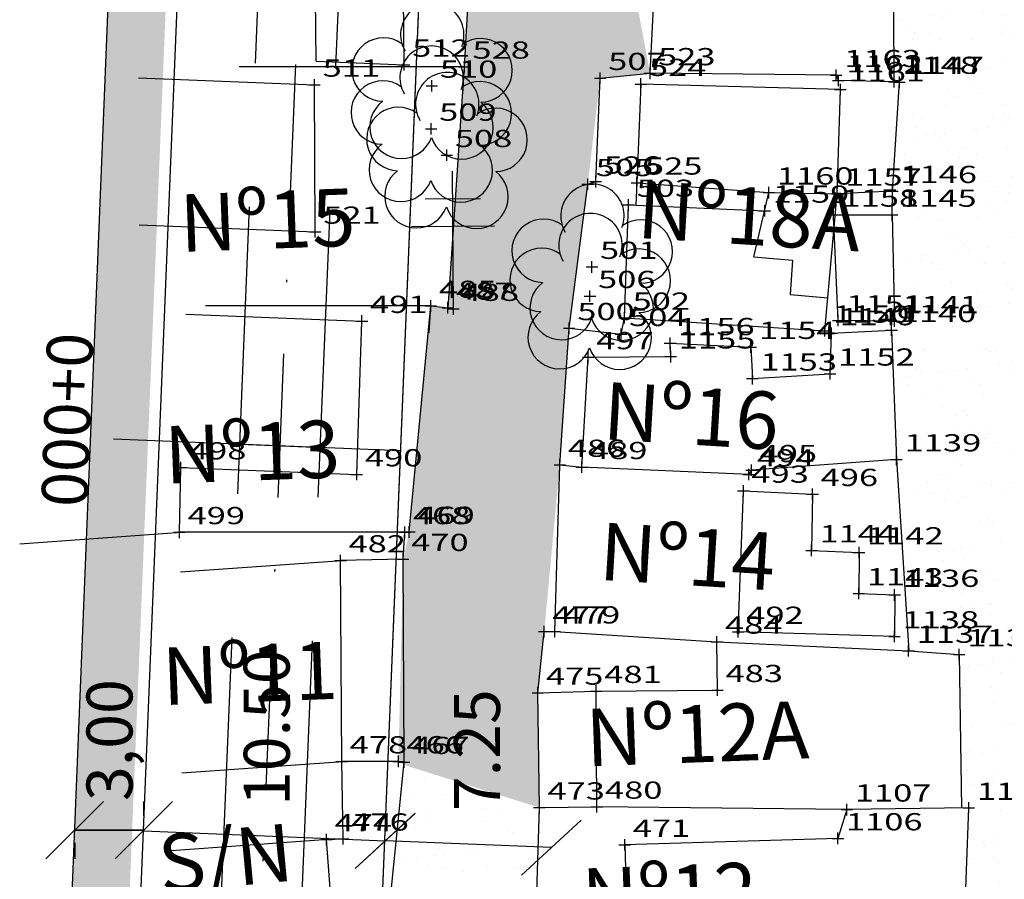
# Model space of a CAD drawing. Extents: x 188447 to 378316, y 1680273 to 3363791.
# Drawn here: x 189100 to 189142, y 1680853 to 1680890 of the extents above; entities that cross this region are included whole.
import ezdxf
from ezdxf.enums import TextEntityAlignment as Align

# ---------------------------------------------------------------- set-up
doc = ezdxf.new("R2010")
doc.units = 0
doc.header["$LTSCALE"] = 5
doc.header["$MEASUREMENT"] = 0
doc.header["$PDSIZE"] = 5
for name, pattern in [('CONTINUO', [0]), ('DASHDOT2', [0.5, 0.25, -0.125, 0, -0.125]), ('DASHED', [0.75, 0.5, -0.25])]:
    doc.linetypes.add(name, pattern=pattern)
doc.layers.get('0').update_dxf_attribs({"linetype": 'CONTINUOUS'})
doc.layers.get('DEFPOINTS').update_dxf_attribs({"linetype": 'CONTINUOUS'})
for name, color, linetype in [('_TG', 7, 'CONTINUO'), ('CALÇADA', 254, 'CONTINUOUS'), ('EIXOPROJ', 10, 'CONTINUOUS'), ('ESTAQUEAMENTO', 7, 'CONTINUOUS'), ('FAIXAS', 10, 'DASHED'), ('MFIOPROJ', 10, 'CONTINUOUS'), ('T-ARVORE', 123, 'CONTINUO'), ('T-CERCA_MURO_TELA', 252, 'CONTINUOUS'), ('T-EDIF', 252, 'CONTINUOUS'), ('T-PLANODIRETOR', 7, 'CONTINUOUS'), ('T-POSTE', 191, 'CONTINUO'), ('T-TERRA', 46, 'CONTINUOUS'), ('T-TEXTG', 7, 'CONTINUOUS'), ('T-TEXTP', 252, 'CONTINUOUS'), ('TEXTO', 7, 'CONTINUOUS')]:
    doc.layers.add(name, color=color, linetype=linetype)
doc.styles.add('SIMPLEX', font='simplex', dxfattribs={"height": 0.2})
pattern_1 = [(37.5, (1e-05, 3e-05), (-0.0629933581, 1.926823769), [0, -1.52, 0, -1.7, 0, -1.625]), (7.5, (1e-05, 3e-05), (1.7697767053, 2.8221460652), [0, -0.82, 0, -1.37, 0, -0.525]), (327.5, (-1.23, 3e-05), (3.1141418618, 0.0056590535), [0, -0.5, 0, -1.8, 0, -2.35]), (317.5, (-1.23, 3e-05), (3.0061266046, 0.877675565), [0, -0.25, 0, -1.18, 0, -1.35])]

# ---------------------------------------------------------------- blocks, each defined once
blk = doc.blocks.new('SIMB_CRUZETA')
at = {"color": 0}
for points in [[(-0.25, 0), (0.25, 0)], [(0, -0.25), (0, 0.25)]]:
    blk.add_lwpolyline(points, dxfattribs=at)
for tag in ['COTA', 'PONTO', 'DESC']:
    blk.add_attdef(tag, (0, 0), '', height=1)
blk = doc.blocks.new('SIMB_POSTE')
at = {"color": 0}
for points in [[(0, 0), (0, 2.5)], [(-0.5, 2), (0.5, 2)], [(-0.75, 1.5), (0.75, 1.5)]]:
    blk.add_lwpolyline(points, dxfattribs=at)
for tag in ['COTA', 'PONTO', 'DESC']:
    blk.add_attdef(tag, (0, 0), '', height=1)
blk = doc.blocks.new('SIMB_ARVORE')
at = {"color": 0}
for centre, start, end in [((-0.545, 0.75), 18.7498, 233.1301), ((0.545, 0.75), 306.8699, 161.2502), ((-0.88, -0.285), 87.0134, 319.1849), ((0.88, -0.285), 234.9262, 89.0037), ((0, -0.925), 162.8241, 17.1759)]:
    blk.add_arc(centre, 0.575, start, end, dxfattribs=at)
blk.add_point((0, 0), dxfattribs=at)
for tag in ['COTA', 'PONTO', 'DESC']:
    blk.add_attdef(tag, (0, 0), '', height=1)
blk = doc.blocks.new('A$C092160AA')
at = {"layer": 'T-ARVORE'}
blk.add_blockref('SIMB_ARVORE', (1.455, 1.46, -0.814), dxfattribs=at)
blk = doc.blocks.new('_OBLIQUE')
at = {"color": 0, "linetype": 'BYBLOCK', "ltscale": 5}
blk.add_line((-0.5, -0.5), (0.5, 0.5), dxfattribs=at)

msp = doc.modelspace()

# ---------------------------------------------------------------- hatches: boundary and pattern name
at = {"layer": 'CALÇADA', "ltscale": 5}
h = msp.add_hatch(dxfattribs=at)
h.set_pattern_fill('HONEY', color=256, scale=3, style=0)
h.paths.add_polyline_path([(189104.50624, 1680854.88085), (189102.00722, 1680854.88085), (189102.00402, 1680854.87765), (189101.10536, 1680832.88526), (189103.58317, 1680832.29126)])
h.paths.add_polyline_path([(189106.61917, 1680906.58925), (189104.11379, 1680906.5086), (189102.00415, 1680854.88085), (189104.50624, 1680854.88085)])
h.paths.add_polyline_path([(189107.03038, 1680916.65253), (189104.525, 1680916.57188), (189104.11379, 1680906.5086), (189106.61917, 1680906.58925)])
h.paths.add_polyline_path([(189107.13524, 1680919.21849), (189104.62756, 1680919.08168), (189104.525, 1680916.57188), (189107.03038, 1680916.65253)])
h.paths.add_polyline_path([(189102.02334, 1680855.45845), (189102.0169, 1680862.12512), (189105.0169, 1680862.12801), (189105.02334, 1680855.46135)], flags=25)
at = {"layer": 'T-TERRA', "ltscale": 5}
h = msp.add_hatch(dxfattribs=at)
h.set_pattern_fill('AR-SAND', color=256, style=0)
h.set_pattern_definition(pattern_1)
edge = h.paths.add_edge_path()
edge.add_line((189116.40552, 1680857.69239), (189122.22502, 1680855.85829))
edge.add_line((189122.22502, 1680855.85829), (189122.16007, 1680860.85184))
edge.add_line((189122.16007, 1680860.85184), (189122.43474, 1680863.511))
edge.add_line((189122.43474, 1680863.511), (189123.11129, 1680870.76295))
edge.add_line((189123.11129, 1680870.76295), (189123.52337, 1680876.70791))
edge.add_line((189123.52337, 1680876.70791), (189124.32765, 1680882.97353))
edge.add_line((189124.32765, 1680882.97353), (189124.86933, 1680887.58728))
edge.add_line((189124.86933, 1680887.58728), (189127.03796, 1680887.79542))
edge.add_line((189127.03796, 1680887.79542), (189126.49379, 1680890.70949))
edge.add_line((189126.49379, 1680890.70949), (189126.36467, 1680895.28476))
edge.add_line((189126.36467, 1680895.28476), (189125.53992, 1680895.29612))
edge.add_line((189125.53992, 1680895.29612), (189125.5054, 1680898.75839))
edge.add_line((189125.5054, 1680898.75839), (189125.46627, 1680907.41345))
edge.add_line((189125.46627, 1680907.41345), (189125.43227, 1680912.28157))
edge.add_line((189125.43227, 1680912.28157), (189125.50192, 1680916.41698))
edge.add_line((189125.50192, 1680916.41698), (189126.01983, 1680924.53465))
edge.add_line((189126.01983, 1680924.53465), (189125.50674, 1680937.91838))
edge.add_line((189125.50674, 1680937.91838), (189124.73347, 1680937.85844))
edge.add_line((189124.73347, 1680937.85844), (189124.01361, 1680944.53289))
edge.add_line((189124.01361, 1680944.53289), (189123.54205, 1680944.62701))
edge.add_line((189123.54205, 1680944.62701), (189117.81699, 1680946.01953))
edge.add_line((189117.81699, 1680946.01953), (189118.16782, 1680941.05997))
edge.add_line((189118.16782, 1680941.05997), (189118.60318, 1680935.83798))
edge.add_line((189118.60318, 1680935.83798), (189119.34198, 1680926.84025))
edge.add_line((189119.34198, 1680926.84025), (189119.67524, 1680917.05959))
edge.add_line((189119.67524, 1680917.05959), (189120.02984, 1680907.02096))
edge.add_line((189120.02984, 1680907.02096), (189119.47649, 1680897.14101))
edge.add_line((189119.47649, 1680897.14101), (189118.8869, 1680886.91544))
edge.add_line((189118.8869, 1680886.91544), (189118.24817, 1680877.59374))
edge.add_line((189118.24817, 1680877.59374), (189117.50355, 1680877.67624))
edge.add_line((189117.50355, 1680877.67624), (189116.5646, 1680867.84668))
edge.add_line((189116.5646, 1680867.84668), (189116.29635, 1680866.66824))
edge.add_line((189116.29635, 1680866.66824), (189116.09106, 1680857.86797))
h = msp.add_hatch(dxfattribs=at)
h.set_pattern_fill('AR-SAND', color=256, style=0)
h.set_pattern_definition(pattern_1)
h.paths.add_polyline_path([(189141.31786, 1680840.99671), (189140.70063, 1680850.39137), (189140.91226, 1680855.8445), (189140.5862, 1680855.83989), (189140.49174, 1680862.51952), (189138.2908, 1680862.67442), (189137.76484, 1680871.00044), (189137.54932, 1680876.62413), (189137.56893, 1680881.6407), (189137.88841, 1680887.41295), (189137.66192, 1680887.4218), (189137.63575, 1680893.51422), (189138.92403, 1680893.47723), (189138.83143, 1680898.44682), (189143.00061, 1680896.74064), (189143.9013, 1680868.39203), (189145.66444, 1680840.91548)])
h = msp.add_hatch(dxfattribs=at)
h.set_pattern_fill('AR-SAND', color=256, style=0)
h.set_pattern_definition(pattern_1)
h.paths.add_polyline_path([(189122.40428, 1680798.51946), (189120.38252, 1680802.86927), (189116.56154, 1680827.60904), (189115.98711, 1680837.96366), (189115.71429, 1680847.19318), (189115.55564, 1680849.6794), (189115.65234, 1680851.06399), (189116.3358, 1680857.83734), (189122.22502, 1680855.85829), (189122.03967, 1680849.87009), (189121.92111, 1680840.84823), (189122.18712, 1680831.38669), (189123.11781, 1680820.57648), (189125.22309, 1680810.20423), (189128.00843, 1680800.0579)])

# ---------------------------------------------------------------- linework, layer by layer
at = {"color": 0, "linetype": 'BYBLOCK', "ltscale": 5}
for p, q in [((189105.01223, 1680855.50585), (189105.01223, 1680856.13085)), ((189104.50624, 1680854.88085), (189102.00624, 1680854.88085)), ((189102.00722, 1680854.88085), (189105.01223, 1680854.88085)), ((189104.50624, 1680854.88085), (189102.00722, 1680854.88085)), ((189105.01223, 1680854.88085), (189104.50624, 1680854.88085)), ((189115.51441, 1680854.40408), (189105.01223, 1680854.83322)), ((189102.00722, 1680854.33101), (189102.00722, 1680853.63085)), ((189122.74032, 1680854.11859), (189115.51481, 1680854.41385))]:
    msp.add_line(p, q, dxfattribs=at)
at = {"layer": 'DEFPOINTS', "color": 0, "linetype": 'BYBLOCK', "ltscale": 5}
for p in [(189102.00722, 1680854.95601), (189102.00722, 1680854.88085), (189102.00722, 1680854.88085), (189104.50624, 1680854.88085), (189104.50624, 1680854.88085), (189104.50624, 1680854.88085), (189105.01042, 1680854.78893), (189105.01223, 1680854.88085), (189105.01223, 1680854.88085), (189105.01223, 1680854.83322), (189115.5126, 1680854.35978), (189115.51441, 1680854.40408), (189115.51441, 1680854.40408), (189122.73992, 1680854.10882), (189122.74032, 1680854.11859)]:
    msp.add_point(p, dxfattribs=at)
at = {"layer": 'EIXOPROJ', "linetype": 'DASHDOT2', "ltscale": 5, "flags": 128}
msp.add_lwpolyline([(189108.27998, 1680806.3999), (189121.94335, 1681140.77411), (189127.61095, 1681279.47208)], dxfattribs=at)
at = {"layer": 'FAIXAS', "ltscale": 5, "flags": 128}
for points in [[(189107.57581, 1680832.02956), (189115.35593, 1681022.42693)], [(189111.0729, 1680831.88666), (189118.85301, 1681022.28404)]]:
    msp.add_lwpolyline(points, dxfattribs=at)
at = {"layer": 'MFIOPROJ', "ltscale": 5, "flags": 128}
for points in [[(189114.56998, 1680831.74376), (189127.18898, 1681140.55976), (189132.86533, 1681279.47208)], [(189104.07873, 1680832.17246), (189111.85885, 1681022.56983)], [(189114.56998, 1680831.74376), (189122.35009, 1681022.14114)]]:
    msp.add_lwpolyline(points, dxfattribs=at)
at = {"layer": 'T-CERCA_MURO_TELA', "ltscale": 5}
for p, q in [((189137.5809, 1680882.67275, 8.14245), (189137.88841, 1680887.41295, 8.14245)), ((189126.46819, 1680883.03715, 7.89126), (189126.42628, 1680882.05737, 7.81933))]:
    msp.add_line(p, q, dxfattribs=at)
at = {"layer": 'T-CERCA_MURO_TELA', "ltscale": 5, "flags": 128}
for points, elevation in [([(189116.37109, 1680867.8338), (189116.5646, 1680867.84668), (189117.50355, 1680877.67624), (189118.24817, 1680877.59374), (189118.96164, 1680888.081), (189119.47649, 1680897.14101), (189116.23543, 1680896.99029)], 7.39375), ([(189118.8869, 1680886.91544), (189118.96164, 1680888.081), (189109.1576, 1680888.08158)], 7.65022), ([(189123.52337, 1680876.70791), (189124.32765, 1680882.97353), (189124.67336, 1680883.08416), (189124.86933, 1680887.58728), (189127.03796, 1680887.79542)], 7.45812), ([(189137.56893, 1680881.6407), (189137.5809, 1680882.67275), (189135.17736, 1680882.56072)], 8.07935), ([(189117.42881, 1680876.51068), (189117.50355, 1680877.67624), (189107.6995, 1680877.67682)], 7.61512), ([(189123.11129, 1680870.76295), (189123.52337, 1680876.70791), (189125.77579, 1680876.45274), (189125.92923, 1680877.16345)], 7.45812), ([(189122.89297, 1680863.51447), (189123.11129, 1680870.76295), (189124.07628, 1680870.66464)], 7.62663), ([(189137.76484, 1680871.00044), (189138.2908, 1680862.67442)], 7.85847), ([(189116.29635, 1680866.66824), (189116.37109, 1680867.8338), (189106.56704, 1680867.83438)], 7.47356), ([(189116.3358, 1680857.83734), (189116.29635, 1680866.66824), (189113.57039, 1680866.60729)], 7.29411), ([(189122.16007, 1680860.85184), (189122.43474, 1680863.511), (189122.89297, 1680863.51447), (189129.94939, 1680863.0719)], 7.46295), ([(189122.22502, 1680855.85829), (189122.16007, 1680860.85184), (189124.69827, 1680860.9288)], 7.45037), ([(189115.65234, 1680851.06399), (189116.3358, 1680857.83734), (189116.09106, 1680857.86797), (189113.62306, 1680857.86576)], 7.29411), ([(189122.03967, 1680849.87009), (189122.22502, 1680855.85829), (189124.72871, 1680855.89441)], 7.38152)]:
    msp.add_lwpolyline(points, dxfattribs=dict(at, elevation=elevation))
at = {"layer": 'T-EDIF', "ltscale": 5}
for p, q in [((189112.51353, 1680888.32023, 7.38996), (189112.47705, 1680891.26331, 7.3927)), ((189116.34195, 1680888.16855, 7.34547), (189116.30547, 1680891.11164, 7.34821)), ((189112.51353, 1680888.32023, 7.38996), (189116.34195, 1680888.16855, 7.38996)), ((189135.13558, 1680887.71347, 8.14245), (189127.03796, 1680887.79542, 8.14245)), ((189104.78648, 1680887.60153, 6.95308), (189112.44332, 1680887.29817, 6.95308)), ((189112.47126, 1680880.9025, 6.73577), (189112.44332, 1680887.29817, 6.9086)), ((189126.63996, 1680887.32811, 7.96739), (189126.46819, 1680883.03715, 7.89126)), ((189135.3203, 1680887.09197, 8.72069), (189126.63996, 1680887.32811, 7.96739)), ((189135.23237, 1680887.48475, 8.14245), (189135.13558, 1680887.71347, 8.14245)), ((189137.66192, 1680887.4218, 8.14245), (189135.23237, 1680887.48475, 8.14245)), ((189137.88841, 1680887.41295, 8.14245), (189137.66192, 1680887.4218, 8.14245)), ((189135.17736, 1680882.56072, 8.44704), (189135.3203, 1680887.09197, 8.72069)), ((189126.46819, 1680883.03715, 7.89126), (189132.20865, 1680882.60507, 8.46081)), ((189104.81442, 1680881.20586, 6.78026), (189112.47126, 1680880.9025, 6.78026)), ((189131.56086, 1680879.81234, 8.35631), (189133.23259, 1680879.66258, 8.08782)), ((189133.23259, 1680879.66258, 8.08782), (189133.13653, 1680878.1823, 7.95357)), ((189133.13653, 1680878.1823, 7.95357), (189134.77199, 1680878.03579, 7.81933)), ((189106.84674, 1680877.32467, 7.1982), (189114.50357, 1680877.02132, 7.1982)), ((189099.61322, 1680867.33794, 7.67199), (189106.83622, 1680867.8536, 7.16492)), ((189106.61657, 1680866.11085, 7.45046), (189113.83957, 1680866.62651, 6.94338)), ((189113.62306, 1680857.86576, 7.21672), (189113.57039, 1680866.60729, 6.96228)), ((189106.66924, 1680857.36931, 7.70489), (189113.89224, 1680857.88498, 7.19782)), ((189113.69104, 1680854.50641, 7.00767), (189113.62306, 1680857.86576, 7.21672)), ((189106.01206, 1680853.97759, 7.49945), (189113.23506, 1680854.49325, 6.99238)), ((189112.96588, 1680854.47403, 7.01128), (189113.69104, 1680854.50641, 7.00767)), ((189113.18574, 1680851.5475, 7.03471), (189112.96588, 1680854.47403, 7.01128))]:
    msp.add_line(p, q, dxfattribs=at)
at = {"layer": 'T-EDIF', "ltscale": 5, "flags": 128}
for points, elevation in [([(189137.66192, 1680887.4218), (189137.63575, 1680893.51422), (189138.92403, 1680893.47723), (189138.83143, 1680898.44682), (189136.26965, 1680898.43051), (189127.93574, 1680898.86243)], 8.2272), ([(189127.03796, 1680887.79542), (189127.18713, 1680890.67356)], 8.08732), ([(189131.56086, 1680879.81234), (189132.20865, 1680882.60507), (189135.17736, 1680882.56072)], 8.35631), ([(189125.92923, 1680877.16345), (189134.64319, 1680876.59803), (189135.17736, 1680882.56072)], 7.81933), ([(189125.92923, 1680877.16345), (189126.10489, 1680882.07112), (189132.02605, 1680881.81785)], 7.81933), ([(189135.02082, 1680881.64458), (189137.56893, 1680881.6407), (189137.66887, 1680877.01333), (189135.22696, 1680877.04457), (189135.02082, 1680881.64458)], 8.67742), ([(189106.56704, 1680867.83438), (189106.62663, 1680870.65335), (189114.28347, 1680870.35), (189114.50357, 1680877.02132)], 7.18382), ([(189137.76484, 1680871.00044), (189131.45758, 1680870.53165), (189131.33681, 1680870.34446), (189124.07628, 1680870.66464), (189124.34767, 1680875.44366), (189127.93906, 1680875.47388), (189127.90811, 1680876.05538), (189131.42751, 1680875.89137), (189131.4894, 1680874.51533), (189134.87151, 1680874.73163), (189134.93049, 1680876.48696), (189137.54932, 1680876.62413), (189137.76484, 1680871.00044)], 7.85847), ([(189137.672, 1680863.30122), (189130.87506, 1680863.50065), (189131.09834, 1680869.63847), (189134.11108, 1680869.4941), (189134.06038, 1680867.04461), (189136.13243, 1680866.95474), (189136.11944, 1680865.17278), (189137.68183, 1680865.10708), (189137.672, 1680863.30122)], 7.4889), ([(189135.59869, 1680855.76936), (189124.72871, 1680855.89441), (189124.69827, 1680860.9288), (189129.97262, 1680860.96725), (189129.94939, 1680863.0719), (189138.2908, 1680862.67442), (189140.49174, 1680862.51952), (189140.5862, 1680855.83989)], 8.23983), ([(189135.59869, 1680855.76936), (189135.21351, 1680854.51827), (189125.9369, 1680854.23591), (189126.06545, 1680849.69493)], 8.23983), ([(189141.31786, 1680840.99671), (189140.70063, 1680850.39137), (189140.91226, 1680855.8445), (189135.59869, 1680855.76936)], 5.00896)]:
    msp.add_lwpolyline(points, dxfattribs=dict(at, elevation=elevation))
at = {"layer": 'T-PLANODIRETOR', "ltscale": 5, "flags": 128}
msp.add_lwpolyline([(189101.08123, 1680832.29495), (189113.70023, 1681141.11095), (189125.972, 1681441.42687)], dxfattribs=at)
at = {"layer": 'T-TEXTG', "ltscale": 5}
for p, q in [((189103.7003, 1680871.89687), (189116.18988, 1680871.38646)), ((189109.19572, 1680871.67229), (189112.44198, 1680871.53963))]:
    msp.add_line(p, q, dxfattribs=at)

# ---------------------------------------------------------------- block references
at = {"color": 0, "linetype": 'BYBLOCK', "ltscale": 5, "yscale": 2.5, "zscale": 2.5}
for p, xscale, rotation in [((189102.00722, 1680854.88085), 2.5, 180), ((189105.01223, 1680854.88085), 2.5, 180), ((189115.51441, 1680854.40408), 2.500000000002888, 357.660051852153), ((189115.51481, 1680854.41385), 2.500000000002888, 177.660051852153), ((189122.74032, 1680854.11859), 2.500000000002888, 357.660051852153)]:
    msp.add_blockref('_OBLIQUE', p, dxfattribs=dict(at, xscale=xscale, rotation=rotation))
at = {"layer": '_TG', "color": 5}
ref = msp.add_blockref('SIMB_CRUZETA', (189116.34162, 1680888.16859, 7.34547), dxfattribs=at)
ref.add_attrib('PONTO', '512', dxfattribs={"layer": '0', "color": 1, "height": 0.75, "style": 'SIMPLEX', "width": 1.4, "flags": 8}).set_placement((189116.69162, 1680888.51859), (189119.19162, 1680888.51859), align=Align.FIT)
ref = msp.add_blockref('SIMB_CRUZETA', (189118.96131, 1680888.08104, 7.57041), dxfattribs=at)
ref.add_attrib('PONTO', '528', dxfattribs={"layer": '0', "color": 1, "height": 0.75, "style": 'SIMPLEX', "width": 1.296296, "flags": 8}).set_placement((189119.31131, 1680888.43104), (189121.81131, 1680888.43104), align=Align.FIT)
ref = msp.add_blockref('SIMB_CRUZETA', (189124.869, 1680887.58732, 7.67728), dxfattribs=at)
ref.add_attrib('PONTO', '507', dxfattribs={"layer": '0', "color": 1, "height": 0.75, "style": 'SIMPLEX', "width": 1.296296, "flags": 8}).set_placement((189125.219, 1680887.93732), (189127.719, 1680887.93732), align=Align.FIT)
ref = msp.add_blockref('SIMB_CRUZETA', (189127.03763, 1680887.79546, 8.08732), dxfattribs=at)
ref.add_attrib('PONTO', '523', dxfattribs={"layer": '0', "color": 1, "height": 0.75, "style": 'SIMPLEX', "width": 1.296296, "flags": 8}).set_placement((189127.38763, 1680888.14546), (189129.88763, 1680888.14546), align=Align.FIT)
ref = msp.add_blockref('SIMB_CRUZETA', (189135.13526, 1680887.71352, 8.3988), dxfattribs=at)
ref.add_attrib('PONTO', '1163', dxfattribs={"layer": '0', "color": 1, "height": 0.75, "style": 'SIMPLEX', "width": 1.414142, "flags": 8}).set_placement((189135.48526, 1680888.06352), (189138.81859, 1680888.06352), align=Align.FIT)
ref = msp.add_blockref('SIMB_CRUZETA', (189135.23204, 1680887.4848, 8.84157), dxfattribs=at)
ref.add_attrib('PONTO', '1162', dxfattribs={"layer": '0', "color": 1, "height": 0.75, "style": 'SIMPLEX', "width": 1.414141, "flags": 8}).set_placement((189135.58204, 1680887.8348), (189138.91538, 1680887.8348), align=Align.FIT)
ref = msp.add_blockref('SIMB_CRUZETA', (189112.44299, 1680887.29821, 6.9086), dxfattribs=at)
ref.add_attrib('PONTO', '511', dxfattribs={"layer": '0', "color": 1, "height": 0.75, "style": 'SIMPLEX', "width": 1.707317, "flags": 8}).set_placement((189112.79299, 1680887.64821), (189115.29299, 1680887.64821), align=Align.FIT)
ref = msp.add_blockref('SIMB_CRUZETA', (189117.54353, 1680887.25441, 7.19777), dxfattribs=at)
ref.add_attrib('PONTO', '510', dxfattribs={"layer": '0', "color": 1, "height": 0.75, "style": 'SIMPLEX', "width": 1.4, "flags": 8}).set_placement((189117.89353, 1680887.60441), (189120.39353, 1680887.60441), align=Align.FIT)
ref = msp.add_blockref('SIMB_CRUZETA', (189126.63963, 1680887.32815, 7.96739), dxfattribs=at)
ref.add_attrib('PONTO', '524', dxfattribs={"layer": '0', "color": 1, "height": 0.75, "style": 'SIMPLEX', "width": 1.272727, "flags": 8}).set_placement((189126.98963, 1680887.67815), (189129.48963, 1680887.67815), align=Align.FIT)
ref = msp.add_blockref('SIMB_CRUZETA', (189135.31997, 1680887.09202, 8.72069), dxfattribs=at)
ref.add_attrib('PONTO', '1161', dxfattribs={"layer": '0', "color": 1, "height": 0.75, "style": 'SIMPLEX', "width": 1.637427, "flags": 8}).set_placement((189135.66997, 1680887.44202), (189139.0033, 1680887.44202), align=Align.FIT)
ref = msp.add_blockref('SIMB_CRUZETA', (189137.66159, 1680887.42185, 8.2272), dxfattribs=at)
ref.add_attrib('PONTO', '1148', dxfattribs={"layer": '0', "color": 1, "height": 0.75, "style": 'SIMPLEX', "width": 1.414141, "flags": 8}).set_placement((189138.01159, 1680887.77185), (189141.34492, 1680887.77185), align=Align.FIT)
ref = msp.add_blockref('SIMB_CRUZETA', (189137.88808, 1680887.413, 7.58725), dxfattribs=at)
ref.add_attrib('PONTO', '1147', dxfattribs={"layer": '0', "color": 1, "height": 0.75, "style": 'SIMPLEX', "width": 1.414142, "flags": 8}).set_placement((189138.23808, 1680887.763), (189141.57141, 1680887.763), align=Align.FIT)
ref = msp.add_blockref('SIMB_CRUZETA', (189117.51424, 1680885.38374, 7.22328), dxfattribs=at)
ref.add_attrib('PONTO', '509', dxfattribs={"layer": '0', "color": 1, "height": 0.75, "style": 'SIMPLEX', "width": 1.320755, "flags": 8}).set_placement((189117.86424, 1680885.73374), (189120.36424, 1680885.73374), align=Align.FIT)
ref = msp.add_blockref('SIMB_CRUZETA', (189118.19539, 1680884.23483, 7.19942), dxfattribs=at)
ref.add_attrib('PONTO', '508', dxfattribs={"layer": '0', "color": 1, "height": 0.75, "style": 'SIMPLEX', "width": 1.296296, "flags": 8}).set_placement((189118.54539, 1680884.58483), (189121.04539, 1680884.58483), align=Align.FIT)
ref = msp.add_blockref('SIMB_CRUZETA', (189124.32732, 1680882.97357, 7.98184), dxfattribs=at)
ref.add_attrib('PONTO', '505', dxfattribs={"layer": '0', "color": 1, "height": 0.75, "style": 'SIMPLEX', "width": 1.296296, "flags": 8}).set_placement((189124.67732, 1680883.32357), (189127.17732, 1680883.32357), align=Align.FIT)
ref = msp.add_blockref('SIMB_CRUZETA', (189124.67303, 1680883.0842, 7.47971), dxfattribs=at)
ref.add_attrib('PONTO', '526', dxfattribs={"layer": '0', "color": 1, "height": 0.75, "style": 'SIMPLEX', "width": 1.320755, "flags": 8}).set_placement((189125.02303, 1680883.4342), (189127.52303, 1680883.4342), align=Align.FIT)
ref = msp.add_blockref('SIMB_CRUZETA', (189126.46786, 1680883.03719, 7.89126), dxfattribs=at)
ref.add_attrib('PONTO', '525', dxfattribs={"layer": '0', "color": 1, "height": 0.75, "style": 'SIMPLEX', "width": 1.296296, "flags": 8}).set_placement((189126.81786, 1680883.38719), (189129.31786, 1680883.38719), align=Align.FIT)
ref = msp.add_blockref('SIMB_CRUZETA', (189132.20832, 1680882.60512, 8.46081), dxfattribs=at)
ref.add_attrib('PONTO', '1160', dxfattribs={"layer": '0', "color": 1, "height": 0.75, "style": 'SIMPLEX', "width": 1.414141, "flags": 8}).set_placement((189132.55832, 1680882.95512), (189135.89165, 1680882.95512), align=Align.FIT)
ref = msp.add_blockref('SIMB_CRUZETA', (189135.17703, 1680882.56077, 8.44704), dxfattribs=at)
ref.add_attrib('PONTO', '1157', dxfattribs={"layer": '0', "color": 1, "height": 0.75, "style": 'SIMPLEX', "width": 1.414141, "flags": 8}).set_placement((189135.52703, 1680882.91076), (189138.86036, 1680882.91076), align=Align.FIT)
ref = msp.add_blockref('SIMB_CRUZETA', (189137.58057, 1680882.6728, 8.14245), dxfattribs=at)
ref.add_attrib('PONTO', '1146', dxfattribs={"layer": '0', "color": 1, "height": 0.75, "style": 'SIMPLEX', "width": 1.435898, "flags": 8}).set_placement((189137.93057, 1680883.0228), (189141.2639, 1680883.0228), align=Align.FIT)
ref = msp.add_blockref('SIMB_CRUZETA', (189126.10456, 1680882.07117, 8.10584), dxfattribs=at)
ref.add_attrib('PONTO', '503', dxfattribs={"layer": '0', "color": 1, "height": 0.75, "style": 'SIMPLEX', "width": 1.296296, "flags": 8}).set_placement((189126.45456, 1680882.42116), (189128.95456, 1680882.42116), align=Align.FIT)
ref = msp.add_blockref('SIMB_CRUZETA', (189132.02572, 1680881.81789, 8.35631), dxfattribs=at)
ref.add_attrib('PONTO', '1159', dxfattribs={"layer": '0', "color": 1, "height": 0.75, "style": 'SIMPLEX', "width": 1.435898, "flags": 8}).set_placement((189132.37572, 1680882.16789), (189135.70905, 1680882.16789), align=Align.FIT)
ref = msp.add_blockref('SIMB_CRUZETA', (189135.02049, 1680881.64462, 8.67742), dxfattribs=at)
ref.add_attrib('PONTO', '1158', dxfattribs={"layer": '0', "color": 1, "height": 0.75, "style": 'SIMPLEX', "width": 1.414142, "flags": 8}).set_placement((189135.37049, 1680881.99462), (189138.70383, 1680881.99462), align=Align.FIT)
ref = msp.add_blockref('SIMB_CRUZETA', (189137.56861, 1680881.64075, 8.07935), dxfattribs=at)
ref.add_attrib('PONTO', '1145', dxfattribs={"layer": '0', "color": 1, "height": 0.75, "style": 'SIMPLEX', "width": 1.414141, "flags": 8}).set_placement((189137.91861, 1680881.99075), (189141.25194, 1680881.99075), align=Align.FIT)
ref = msp.add_blockref('SIMB_CRUZETA', (189112.47093, 1680880.90254, 6.73577), dxfattribs=at)
ref.add_attrib('PONTO', '521', dxfattribs={"layer": '0', "color": 1, "height": 0.75, "style": 'SIMPLEX', "width": 1.555556, "flags": 8}).set_placement((189112.82093, 1680881.25254), (189115.32093, 1680881.25254), align=Align.FIT)
ref = msp.add_blockref('SIMB_CRUZETA', (189124.51227, 1680879.37304, 7.84073), dxfattribs=at)
ref.add_attrib('PONTO', '501', dxfattribs={"layer": '0', "color": 1, "height": 0.75, "style": 'SIMPLEX', "width": 1.555556, "flags": 8}).set_placement((189124.86227, 1680879.72304), (189127.36227, 1680879.72304), align=Align.FIT)
ref = msp.add_blockref('SIMB_CRUZETA', (189124.42597, 1680878.10557, 7.88434), dxfattribs=at)
ref.add_attrib('PONTO', '506', dxfattribs={"layer": '0', "color": 1, "height": 0.75, "style": 'SIMPLEX', "width": 1.320755, "flags": 8}).set_placement((189124.77597, 1680878.45557), (189127.27597, 1680878.45557), align=Align.FIT)
ref = msp.add_blockref('SIMB_CRUZETA', (189117.50322, 1680877.67628, 7.53531), dxfattribs=at)
ref.add_attrib('PONTO', '485', dxfattribs={"layer": '0', "color": 1, "height": 0.75, "style": 'SIMPLEX', "width": 1.296296, "flags": 8}).set_placement((189117.85322, 1680878.02628), (189120.35322, 1680878.02628), align=Align.FIT)
ref = msp.add_blockref('SIMB_CRUZETA', (189118.24784, 1680877.59378, 7.55911), dxfattribs=at)
ref.add_attrib('PONTO', '487', dxfattribs={"layer": '0', "color": 1, "height": 0.75, "style": 'SIMPLEX', "width": 1.296296, "flags": 8}).set_placement((189118.59784, 1680877.94378), (189121.09784, 1680877.94378), align=Align.FIT)
ref = msp.add_blockref('SIMB_CRUZETA', (189118.48728, 1680877.54523, 7.55802), dxfattribs=at)
ref.add_attrib('PONTO', '488', dxfattribs={"layer": '0', "color": 1, "height": 0.75, "style": 'SIMPLEX', "width": 1.296296, "flags": 8}).set_placement((189118.83728, 1680877.89523), (189121.33728, 1680877.89523), align=Align.FIT)
ref = msp.add_blockref('SIMB_CRUZETA', (189114.50325, 1680877.02136, 7.15371), dxfattribs=at)
ref.add_attrib('PONTO', '491', dxfattribs={"layer": '0', "color": 1, "height": 0.75, "style": 'SIMPLEX', "width": 1.555556, "flags": 8}).set_placement((189114.85325, 1680877.37135), (189117.35325, 1680877.37135), align=Align.FIT)
ref = msp.add_blockref('SIMB_CRUZETA', (189125.92891, 1680877.16349, 7.81933), dxfattribs=at)
ref.add_attrib('PONTO', '502', dxfattribs={"layer": '0', "color": 1, "height": 0.75, "style": 'SIMPLEX', "width": 1.296296, "flags": 8}).set_placement((189126.27891, 1680877.51349), (189128.77891, 1680877.51349), align=Align.FIT)
ref = msp.add_blockref('SIMB_CRUZETA', (189135.22663, 1680877.04462, 8.25931), dxfattribs=at)
ref.add_attrib('PONTO', '1151', dxfattribs={"layer": '0', "color": 1, "height": 0.75, "style": 'SIMPLEX', "width": 1.637427, "flags": 8}).set_placement((189135.57663, 1680877.39462), (189138.90997, 1680877.39462), align=Align.FIT)
ref = msp.add_blockref('SIMB_CRUZETA', (189137.66855, 1680877.01338, 8.05451), dxfattribs=at)
ref.add_attrib('PONTO', '1141', dxfattribs={"layer": '0', "color": 1, "height": 0.75, "style": 'SIMPLEX', "width": 1.637427, "flags": 8}).set_placement((189138.01855, 1680877.36338), (189141.35188, 1680877.36338), align=Align.FIT)
ref = msp.add_blockref('SIMB_CRUZETA', (189123.52305, 1680876.70795, 7.48763), dxfattribs=at)
ref.add_attrib('PONTO', '500', dxfattribs={"layer": '0', "color": 1, "height": 0.75, "style": 'SIMPLEX', "width": 1.296296, "flags": 8}).set_placement((189123.87305, 1680877.05795), (189126.37305, 1680877.05795), align=Align.FIT)
ref = msp.add_blockref('SIMB_CRUZETA', (189125.77546, 1680876.45278, 7.80027), dxfattribs=at)
ref.add_attrib('PONTO', '504', dxfattribs={"layer": '0', "color": 1, "height": 0.75, "style": 'SIMPLEX', "width": 1.272727, "flags": 8}).set_placement((189126.12546, 1680876.80278), (189128.62546, 1680876.80278), align=Align.FIT)
ref = msp.add_blockref('SIMB_CRUZETA', (189134.64287, 1680876.59808, 8.02944), dxfattribs=at)
ref.add_attrib('PONTO', '1150', dxfattribs={"layer": '0', "color": 1, "height": 0.75, "style": 'SIMPLEX', "width": 1.414141, "flags": 8}).set_placement((189134.99287, 1680876.94807), (189138.3262, 1680876.94807), align=Align.FIT)
ref = msp.add_blockref('SIMB_CRUZETA', (189134.93017, 1680876.48701, 8.34821), dxfattribs=at)
ref.add_attrib('PONTO', '1149', dxfattribs={"layer": '0', "color": 1, "height": 0.75, "style": 'SIMPLEX', "width": 1.435897, "flags": 8}).set_placement((189135.28017, 1680876.83701), (189138.6135, 1680876.83701), align=Align.FIT)
ref = msp.add_blockref('SIMB_CRUZETA', (189137.549, 1680876.62418, 7.98134), dxfattribs=at)
ref.add_attrib('PONTO', '1140', dxfattribs={"layer": '0', "color": 1, "height": 0.75, "style": 'SIMPLEX', "width": 1.414141, "flags": 8}).set_placement((189137.899, 1680876.97418), (189141.23233, 1680876.97418), align=Align.FIT)
ref = msp.add_blockref('SIMB_CRUZETA', (189127.90779, 1680876.05543, 7.83396), dxfattribs=at)
ref.add_attrib('PONTO', '1156', dxfattribs={"layer": '0', "color": 1, "height": 0.75, "style": 'SIMPLEX', "width": 1.435897, "flags": 8}).set_placement((189128.25779, 1680876.40543), (189131.59112, 1680876.40543), align=Align.FIT)
ref = msp.add_blockref('SIMB_CRUZETA', (189131.42719, 1680875.89142, 8.31518), dxfattribs=at)
ref.add_attrib('PONTO', '1154', dxfattribs={"layer": '0', "color": 1, "height": 0.75, "style": 'SIMPLEX', "width": 1.393035, "flags": 8}).set_placement((189131.77719, 1680876.24142), (189135.11052, 1680876.24142), align=Align.FIT)
ref = msp.add_blockref('SIMB_CRUZETA', (189124.34735, 1680875.4437, 7.5694), dxfattribs=at)
ref.add_attrib('PONTO', '497', dxfattribs={"layer": '0', "color": 1, "height": 0.75, "style": 'SIMPLEX', "width": 1.296296, "flags": 8}).set_placement((189124.69735, 1680875.7937), (189127.19735, 1680875.7937), align=Align.FIT)
ref = msp.add_blockref('SIMB_CRUZETA', (189127.93874, 1680875.47392, 7.69031), dxfattribs=at)
ref.add_attrib('PONTO', '1155', dxfattribs={"layer": '0', "color": 1, "height": 0.75, "style": 'SIMPLEX', "width": 1.414141, "flags": 8}).set_placement((189128.28874, 1680875.82392), (189131.62207, 1680875.82392), align=Align.FIT)
ref = msp.add_blockref('SIMB_CRUZETA', (189134.87119, 1680874.73168, 8.0393), dxfattribs=at)
ref.add_attrib('PONTO', '1152', dxfattribs={"layer": '0', "color": 1, "height": 0.75, "style": 'SIMPLEX', "width": 1.414142, "flags": 8}).set_placement((189135.22119, 1680875.08168), (189138.55453, 1680875.08168), align=Align.FIT)
ref = msp.add_blockref('SIMB_CRUZETA', (189131.48907, 1680874.51538, 7.91225), dxfattribs=at)
ref.add_attrib('PONTO', '1153', dxfattribs={"layer": '0', "color": 1, "height": 0.75, "style": 'SIMPLEX', "width": 1.414142, "flags": 8}).set_placement((189131.83907, 1680874.86538), (189135.17241, 1680874.86538), align=Align.FIT)
ref = msp.add_blockref('SIMB_CRUZETA', (189123.11097, 1680870.76299, 7.45812), dxfattribs=at)
ref.add_attrib('PONTO', '486', dxfattribs={"layer": '0', "color": 1, "height": 0.75, "style": 'SIMPLEX', "width": 1.320755, "flags": 8}).set_placement((189123.46097, 1680871.11299), (189125.96097, 1680871.11299), align=Align.FIT)
ref = msp.add_blockref('SIMB_CRUZETA', (189137.76452, 1680871.00049, 7.85847), dxfattribs=at)
ref.add_attrib('PONTO', '1139', dxfattribs={"layer": '0', "color": 1, "height": 0.75, "style": 'SIMPLEX', "width": 1.435898, "flags": 8}).set_placement((189138.11452, 1680871.35049), (189141.44786, 1680871.35049), align=Align.FIT)
ref = msp.add_blockref('SIMB_CRUZETA', (189106.62631, 1680870.65339, 7.09988), dxfattribs=at)
ref.add_attrib('PONTO', '498', dxfattribs={"layer": '0', "color": 1, "height": 0.75, "style": 'SIMPLEX', "width": 1.296296, "flags": 8}).set_placement((189106.97631, 1680871.00339), (189109.47631, 1680871.00339), align=Align.FIT)
ref = msp.add_blockref('SIMB_CRUZETA', (189114.28315, 1680870.35003, 7.13933), dxfattribs=at)
ref.add_attrib('PONTO', '490', dxfattribs={"layer": '0', "color": 1, "height": 0.75, "style": 'SIMPLEX', "width": 1.296296, "flags": 8}).set_placement((189114.63315, 1680870.70003), (189117.13315, 1680870.70003), align=Align.FIT)
ref = msp.add_blockref('SIMB_CRUZETA', (189124.07596, 1680870.66468, 7.87734), dxfattribs=at)
ref.add_attrib('PONTO', '489', dxfattribs={"layer": '0', "color": 1, "height": 0.75, "style": 'SIMPLEX', "width": 1.320755, "flags": 8}).set_placement((189124.42596, 1680871.01468), (189126.92596, 1680871.01468), align=Align.FIT)
ref = msp.add_blockref('SIMB_CRUZETA', (189131.33649, 1680870.3445, 7.63104), dxfattribs=at)
ref.add_attrib('PONTO', '494', dxfattribs={"layer": '0', "color": 1, "height": 0.75, "style": 'SIMPLEX', "width": 1.272727, "flags": 8}).set_placement((189131.68649, 1680870.69451), (189134.18649, 1680870.69451), align=Align.FIT)
ref = msp.add_blockref('SIMB_CRUZETA', (189131.45726, 1680870.5317, 7.75666), dxfattribs=at)
ref.add_attrib('PONTO', '495', dxfattribs={"layer": '0', "color": 1, "height": 0.75, "style": 'SIMPLEX', "width": 1.296296, "flags": 8}).set_placement((189131.80726, 1680870.8817), (189134.30726, 1680870.8817), align=Align.FIT)
ref = msp.add_blockref('SIMB_CRUZETA', (189131.09802, 1680869.63852, 7.79115), dxfattribs=at)
ref.add_attrib('PONTO', '493', dxfattribs={"layer": '0', "color": 1, "height": 0.75, "style": 'SIMPLEX', "width": 1.296296, "flags": 8}).set_placement((189131.44802, 1680869.98852), (189133.94802, 1680869.98852), align=Align.FIT)
ref = msp.add_blockref('SIMB_CRUZETA', (189134.11076, 1680869.49415, 7.97814), dxfattribs=at)
ref.add_attrib('PONTO', '496', dxfattribs={"layer": '0', "color": 1, "height": 0.75, "style": 'SIMPLEX', "width": 1.320755, "flags": 8}).set_placement((189134.46076, 1680869.84415), (189136.96076, 1680869.84415), align=Align.FIT)
ref = msp.add_blockref('SIMB_CRUZETA', (189106.56672, 1680867.83442, 7.18382), dxfattribs=at)
ref.add_attrib('PONTO', '499', dxfattribs={"layer": '0', "color": 1, "height": 0.75, "style": 'SIMPLEX', "width": 1.320755, "flags": 8}).set_placement((189106.91672, 1680868.18442), (189109.41672, 1680868.18442), align=Align.FIT)
ref = msp.add_blockref('SIMB_CRUZETA', (189116.37077, 1680867.83384, 7.39375), dxfattribs=at)
ref.add_attrib('PONTO', '468', dxfattribs={"layer": '0', "color": 1, "height": 0.75, "style": 'SIMPLEX', "width": 1.296296, "flags": 8}).set_placement((189116.72077, 1680868.18384), (189119.22077, 1680868.18384), align=Align.FIT)
ref = msp.add_blockref('SIMB_CRUZETA', (189116.56428, 1680867.84672, 7.41365), dxfattribs=at)
ref.add_attrib('PONTO', '469', dxfattribs={"layer": '0', "color": 1, "height": 0.75, "style": 'SIMPLEX', "width": 1.320755, "flags": 8}).set_placement((189116.91428, 1680868.19672), (189119.41428, 1680868.19672), align=Align.FIT)
ref = msp.add_blockref('SIMB_CRUZETA', (189134.06006, 1680867.04466, 8.19421), dxfattribs=at)
ref.add_attrib('PONTO', '1144', dxfattribs={"layer": '0', "color": 1, "height": 0.75, "style": 'SIMPLEX', "width": 1.393035, "flags": 8}).set_placement((189134.41006, 1680867.39466), (189137.74339, 1680867.39466), align=Align.FIT)
ref = msp.add_blockref('SIMB_CRUZETA', (189136.13211, 1680866.95479, 7.84966), dxfattribs=at)
ref.add_attrib('PONTO', '1142', dxfattribs={"layer": '0', "color": 1, "height": 0.75, "style": 'SIMPLEX', "width": 1.414141, "flags": 8}).set_placement((189136.48211, 1680867.30479), (189139.81544, 1680867.30479), align=Align.FIT)
ref = msp.add_blockref('SIMB_CRUZETA', (189113.57007, 1680866.60733, 6.96228), dxfattribs=at)
ref.add_attrib('PONTO', '482', dxfattribs={"layer": '0', "color": 1, "height": 0.75, "style": 'SIMPLEX', "width": 1.296296, "flags": 8}).set_placement((189113.92007, 1680866.95733), (189116.42007, 1680866.95733), align=Align.FIT)
ref = msp.add_blockref('SIMB_CRUZETA', (189116.29603, 1680866.66828, 7.47356), dxfattribs=at)
ref.add_attrib('PONTO', '470', dxfattribs={"layer": '0', "color": 1, "height": 0.75, "style": 'SIMPLEX', "width": 1.296296, "flags": 8}).set_placement((189116.64603, 1680867.01828), (189119.14603, 1680867.01828), align=Align.FIT)
ref = msp.add_blockref('SIMB_CRUZETA', (189136.11912, 1680865.17283, 7.93588), dxfattribs=at)
ref.add_attrib('PONTO', '1143', dxfattribs={"layer": '0', "color": 1, "height": 0.75, "style": 'SIMPLEX', "width": 1.414141, "flags": 8}).set_placement((189136.46912, 1680865.52283), (189139.80245, 1680865.52283), align=Align.FIT)
ref = msp.add_blockref('SIMB_CRUZETA', (189137.68151, 1680865.10713, 7.89256), dxfattribs=at)
ref.add_attrib('PONTO', '1136', dxfattribs={"layer": '0', "color": 1, "height": 0.75, "style": 'SIMPLEX', "width": 1.435897, "flags": 8}).set_placement((189138.03151, 1680865.45713), (189141.36485, 1680865.45713), align=Align.FIT)
ref = msp.add_blockref('SIMB_CRUZETA', (189122.43443, 1680863.51105, 7.46354), dxfattribs=at)
ref.add_attrib('PONTO', '477', dxfattribs={"layer": '0', "color": 1, "height": 0.75, "style": 'SIMPLEX', "width": 1.296296, "flags": 8}).set_placement((189122.78443, 1680863.86105), (189125.28443, 1680863.86105), align=Align.FIT)
ref = msp.add_blockref('SIMB_CRUZETA', (189122.89265, 1680863.51451, 7.62663), dxfattribs=at)
ref.add_attrib('PONTO', '479', dxfattribs={"layer": '0', "color": 1, "height": 0.75, "style": 'SIMPLEX', "width": 1.320755, "flags": 8}).set_placement((189123.24265, 1680863.86451), (189125.74265, 1680863.86451), align=Align.FIT)
ref = msp.add_blockref('SIMB_CRUZETA', (189130.87474, 1680863.5007, 7.69078), dxfattribs=at)
ref.add_attrib('PONTO', '492', dxfattribs={"layer": '0', "color": 1, "height": 0.75, "style": 'SIMPLEX', "width": 1.296296, "flags": 8}).set_placement((189131.22474, 1680863.8507), (189133.72474, 1680863.8507), align=Align.FIT)
ref = msp.add_blockref('SIMB_CRUZETA', (189129.94908, 1680863.07195, 8.7795), dxfattribs=at)
ref.add_attrib('PONTO', '484', dxfattribs={"layer": '0', "color": 1, "height": 0.75, "style": 'SIMPLEX', "width": 1.272727, "flags": 8}).set_placement((189130.29908, 1680863.42195), (189132.79908, 1680863.42195), align=Align.FIT)
ref = msp.add_blockref('SIMB_CRUZETA', (189137.67168, 1680863.30127, 7.4889), dxfattribs=at)
ref.add_attrib('PONTO', '1138', dxfattribs={"layer": '0', "color": 1, "height": 0.75, "style": 'SIMPLEX', "width": 1.414142, "flags": 8}).set_placement((189138.02168, 1680863.65127), (189141.35502, 1680863.65127), align=Align.FIT)
ref = msp.add_blockref('SIMB_CRUZETA', (189138.29049, 1680862.67447, 7.79686), dxfattribs=at)
ref.add_attrib('PONTO', '1137', dxfattribs={"layer": '0', "color": 1, "height": 0.75, "style": 'SIMPLEX', "width": 1.414142, "flags": 8}).set_placement((189138.64049, 1680863.02447), (189141.97382, 1680863.02447), align=Align.FIT)
ref = msp.add_blockref('SIMB_CRUZETA', (189140.49142, 1680862.51958, 7.07349), dxfattribs=at)
ref.add_attrib('PONTO', '1135', dxfattribs={"layer": '0', "color": 1, "height": 0.75, "style": 'SIMPLEX', "width": 1.414141, "flags": 8}).set_placement((189140.84142, 1680862.86958), (189144.17475, 1680862.86958), align=Align.FIT)
ref = msp.add_blockref('SIMB_CRUZETA', (189124.69796, 1680860.92884, 7.94849), dxfattribs=at)
ref.add_attrib('PONTO', '481', dxfattribs={"layer": '0', "color": 1, "height": 0.75, "style": 'SIMPLEX', "width": 1.555556, "flags": 8}).set_placement((189125.04796, 1680861.27884), (189127.54796, 1680861.27884), align=Align.FIT)
ref = msp.add_blockref('SIMB_CRUZETA', (189129.97231, 1680860.96729, 8.23484), dxfattribs=at)
ref.add_attrib('PONTO', '483', dxfattribs={"layer": '0', "color": 1, "height": 0.75, "style": 'SIMPLEX', "width": 1.296296, "flags": 8}).set_placement((189130.32231, 1680861.31729), (189132.82231, 1680861.31729), align=Align.FIT)
ref = msp.add_blockref('SIMB_CRUZETA', (189122.15976, 1680860.85188, 7.46295), dxfattribs=at)
ref.add_attrib('PONTO', '475', dxfattribs={"layer": '0', "color": 1, "height": 0.75, "style": 'SIMPLEX', "width": 1.296296, "flags": 8}).set_placement((189122.50976, 1680861.20188), (189125.00976, 1680861.20188), align=Align.FIT)
ref = msp.add_blockref('SIMB_CRUZETA', (189113.62275, 1680857.8658, 7.21671), dxfattribs=at)
ref.add_attrib('PONTO', '478', dxfattribs={"layer": '0', "color": 1, "height": 0.75, "style": 'SIMPLEX', "width": 1.296296, "flags": 8}).set_placement((189113.97275, 1680858.2158), (189116.47275, 1680858.2158), align=Align.FIT)
ref = msp.add_blockref('SIMB_CRUZETA', (189116.09075, 1680857.86801, 7.38317), dxfattribs=at)
ref.add_attrib('PONTO', '466', dxfattribs={"layer": '0', "color": 1, "height": 0.75, "style": 'SIMPLEX', "width": 1.320755, "flags": 8}).set_placement((189116.44075, 1680858.21801), (189118.94075, 1680858.21801), align=Align.FIT)
ref = msp.add_blockref('SIMB_CRUZETA', (189116.33549, 1680857.83738, 7.4244), dxfattribs=at)
ref.add_attrib('PONTO', '467', dxfattribs={"layer": '0', "color": 1, "height": 0.75, "style": 'SIMPLEX', "width": 1.296296, "flags": 8}).set_placement((189116.68549, 1680858.18738), (189119.18549, 1680858.18738), align=Align.FIT)
ref = msp.add_blockref('SIMB_CRUZETA', (189122.2247, 1680855.85834, 7.45037), dxfattribs=at)
ref.add_attrib('PONTO', '473', dxfattribs={"layer": '0', "color": 1, "height": 0.75, "style": 'SIMPLEX', "width": 1.296296, "flags": 8}).set_placement((189122.5747, 1680856.20834), (189125.0747, 1680856.20834), align=Align.FIT)
ref = msp.add_blockref('SIMB_CRUZETA', (189124.7284, 1680855.89446, 8.314), dxfattribs=at)
ref.add_attrib('PONTO', '480', dxfattribs={"layer": '0', "color": 1, "height": 0.75, "style": 'SIMPLEX', "width": 1.296296, "flags": 8}).set_placement((189125.0784, 1680856.24446), (189127.5784, 1680856.24446), align=Align.FIT)
ref = msp.add_blockref('SIMB_CRUZETA', (189135.59838, 1680855.76941, 8.23983), dxfattribs=at)
ref.add_attrib('PONTO', '1107', dxfattribs={"layer": '0', "color": 1, "height": 0.75, "style": 'SIMPLEX', "width": 1.414141, "flags": 8}).set_placement((189135.94838, 1680856.11941), (189139.28171, 1680856.11941), align=Align.FIT)
ref = msp.add_blockref('SIMB_CRUZETA', (189140.91195, 1680855.84455, 6.71191), dxfattribs=at)
ref.add_attrib('PONTO', '1108', dxfattribs={"layer": '0', "color": 1, "height": 0.75, "style": 'SIMPLEX', "width": 1.414142, "flags": 8}).set_placement((189141.26195, 1680856.19455), (189144.59528, 1680856.19455), align=Align.FIT)
ref = msp.add_blockref('SIMB_CRUZETA', (189113.69072, 1680854.50645, 7.00767), dxfattribs=at)
ref.add_attrib('PONTO', '476', dxfattribs={"layer": '0', "color": 1, "height": 0.75, "style": 'SIMPLEX', "width": 1.320755, "flags": 8}).set_placement((189114.04072, 1680854.85645), (189116.54072, 1680854.85645), align=Align.FIT)
ref = msp.add_blockref('SIMB_CRUZETA', (189135.2132, 1680854.51832, 8.24443), dxfattribs=at)
ref.add_attrib('PONTO', '1106', dxfattribs={"layer": '0', "color": 1, "height": 0.75, "style": 'SIMPLEX', "width": 1.435897, "flags": 8}).set_placement((189135.5632, 1680854.86832), (189138.89653, 1680854.86832), align=Align.FIT)
ref = msp.add_blockref('SIMB_CRUZETA', (189112.96557, 1680854.47407, 7.01128), dxfattribs=at)
ref.add_attrib('PONTO', '474', dxfattribs={"layer": '0', "color": 1, "height": 0.75, "style": 'SIMPLEX', "width": 1.272727, "flags": 8}).set_placement((189113.31557, 1680854.82407), (189115.81557, 1680854.82407), align=Align.FIT)
ref = msp.add_blockref('SIMB_CRUZETA', (189125.93659, 1680854.23595, 7.85237), dxfattribs=at)
ref.add_attrib('PONTO', '471', dxfattribs={"layer": '0', "color": 1, "height": 0.75, "style": 'SIMPLEX', "width": 1.555556, "flags": 8}).set_placement((189126.28659, 1680854.58595), (189128.78659, 1680854.58595), align=Align.FIT)
at = {"layer": 'T-ARVORE', "linetype": 'CONTINUO', "xscale": 2.399999999957097, "yscale": 2.400000000023283, "zscale": 2.4, "rotation": 251.5033490982244}
for p in [(189115.3282, 1680891.67781, 9.15137), (189115.29891, 1680889.80713, 9.17688), (189115.98005, 1680888.65823, 9.15302), (189122.29693, 1680883.79643, 9.79433), (189122.21063, 1680882.52896, 9.83794)]:
    msp.add_blockref('A$C092160AA', p, dxfattribs=at)
at = {"layer": 'T-POSTE', "xscale": 2.400000000004796, "yscale": 2.400000000023283, "zscale": 2.4, "rotation": 0.368256584036389}
msp.add_blockref('SIMB_POSTE', (189118.4876, 1680877.54519, 7.55802), dxfattribs=at)

# ---------------------------------------------------------------- texts
at = {"layer": 'ESTAQUEAMENTO', "ltscale": 5, "insert": (189101.4248, 1680872.7375, -7.32081), "char_height": 2, "attachment_point": 5, "rotation": 268}
msp.add_mtext('0+000', dxfattribs=at)
at = {"layer": 'T-TEXTP'}
for s, rotation, p in [('Nº18A', 356.49733, (189126.4321, 1680880.63919, 12.15939)), ('Nº15', 2.106507, (189106.61945, 1680880.02457, 12.15939)), ('Nº16', 356.49733, (189124.94277, 1680871.88196, 12.15939)), ('Nº13', 2.106507, (189105.95752, 1680869.94549, 12.15939)), ('Nº14', 356.49733, (189124.77728, 1680865.76842, 12.15939)), ('Nº11', 2.106507, (189105.85432, 1680860.31348, 12.15939)), ('Nº12A', 2.106507, (189124.28346, 1680857.64712, 12.15939)), ('S/N', 5.372084, (189105.77557, 1680852.14465, 12.15939)), ('Nº12', 2.106507, (189124.11797, 1680850.70743, 12.15939))]:
    msp.add_text(s, height=2.5, rotation=rotation, dxfattribs=at).set_placement(p)
at = {"layer": 'TEXTO', "char_height": 2, "attachment_point": 5, "rotation": 90.055342}
for s, insert in [('\\A1;10.50', (189110.36112, 1680859.33522)), ('\\A1;3,00', (189103.52012, 1680858.79323)), ('\\A1;7.25', (189119.51331, 1680858.35503))]:
    msp.add_mtext(s, dxfattribs=dict(at, insert=insert))

doc.saveas('drawing.dxf')
